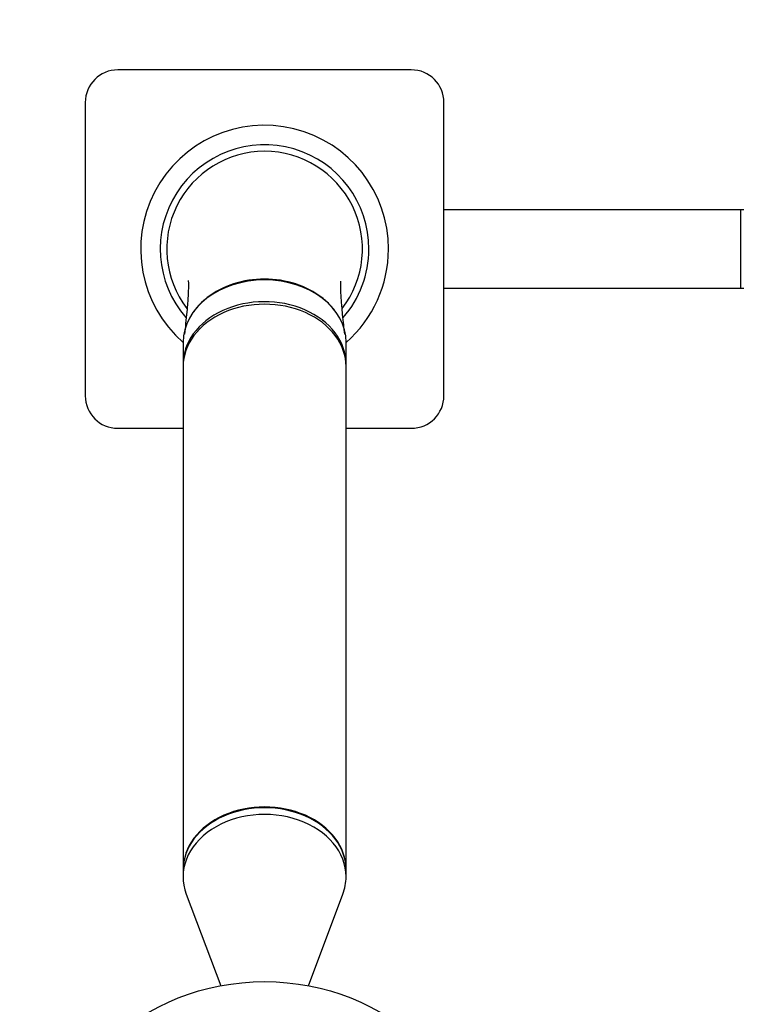
# Model space of a CAD drawing. Units: millimetres. Extents: x 0 to 1464, y 0 to 2765.
# Drawn here: x 541 to 652, y 837 to 988 of the extents above; entities that cross this region are included whole.
import ezdxf
from ezdxf import colors
from ezdxf.entities.mleader import LeaderData, LeaderLine
from ezdxf.math import Vec2, Vec3

# ---------------------------------------------------------------- set-up
doc = ezdxf.new("R2010")
doc.units = ezdxf.units.MM
doc.layers.add('DV3_Défaut', color=7, linetype='Continuous')
doc.layers.add('Défaut', color=7, linetype='Continuous')

# ---------------------------------------------------------------- blocks, each defined once
blk = doc.blocks.new('_DOT')
at = {"color": 0}
blk.add_line((0, 0), (-1, 0), dxfattribs=at)
at = {"color": 0, "const_width": 0.333}
blk.add_lwpolyline([(-0.1665, 0, 1), (0.1665, 0, 1)], format="xyb", close=True, dxfattribs=at)
blk = doc.blocks.new('SE2')
at = {"layer": 'DV3_Défaut', "color": 7, "linetype": 'Continuous'}
for p, q in [((601.44, 980.28), (556.44, 980.28)), ((551.44, 975.28), (551.44, 930.28)), ((606.44, 930.28), (606.44, 975.28)), ((651.94, 958.78), (606.44, 958.78)), ((651.94, 958.78), (651.94, 946.78)), ((652.44, 958.78), (651.94, 958.78)), ((606.44, 946.78), (651.94, 946.78)), ((651.94, 946.78), (652.44, 946.78)), ((566.44, 938.47), (566.44, 935.13)), ((591.44, 935.13), (591.44, 938.47)), ((566.44, 934.74), (566.44, 857.61)), ((591.44, 857.61), (591.44, 934.74)), ((556.44, 925.28), (566.44, 925.28)), ((591.44, 925.28), (601.44, 925.28)), ((566.44, 857.49), (566.44, 856.46)), ((591.44, 856.46), (591.44, 857.49)), ((566.93, 853.81), (572.22, 839.76)), ((585.66, 839.76), (590.95, 853.81))]:
    blk.add_line(p, q, dxfattribs=at)
for centre, radius, start, end in [((556.44, 975.28), 5, 90, 180), ((601.44, 975.28), 5, 0, 90), ((578.94, 952.78), 19, 0, 228.8605), ((578.94, 952.78), 16, 0, 221.0676), ((578.94, 952.78), 15, 90, 217.4061), ((578.94, 952.78), 15, 322.4784, 90), ((578.94, 952.78), 16, 318.9282, 360), ((578.94, 952.78), 19, 311.1395, 360), ((556.44, 930.28), 5, 180, 270), ((601.44, 930.28), 5, 270, 0)]:
    blk.add_arc(centre, radius, start, end, dxfattribs=at)
for centre, major_axis, start_param, end_param in [((578.94, 938.47), (-12.5, 0), 3.141593, 6.283185), ((578.94, 935.13), (12.5, 0), 0, 3.161941), ((578.94, 934.74), (12.5, 0), 0, 3.141593), ((578.94, 935.13), (12.5, 0), 6.262837, 6.283185), ((578.94, 857.61), (12.5, 0), 0, 3.141593), ((578.94, 856.46), (12.5, 0), 0, 3.422465), ((578.94, 857.49), (12.5, 0), 0, 3.141593), ((578.94, 856.46), (12.5, 0), 6.002313, 6.283185)]:
    blk.add_ellipse(centre, major_axis=major_axis, ratio=0.766044, start_param=start_param, end_param=end_param, dxfattribs=at)
blk.add_ellipse((578.94, 808.44), major_axis=(-34, 0), ratio=0.939693, dxfattribs=at)
for points, knots in [([(567.24, 947.94), (567.24, 947.94), (567.24, 947.93), (567.24, 947.88), (567.25, 947.69), (567.26, 947.35), (567.26, 946.93), (567.25, 946.54), (567.23, 946.22), (567.22, 945.82), (567.19, 945.26), (567.13, 944.35), (567.02, 943.04), (566.84, 941.38), (566.71, 940.3), (566.64, 939.71)], [0, 0, 0, 0, 0.039632, 0.094236, 0.156813, 0.229324, 0.304576, 0.356037, 0.391065, 0.423997, 0.477192, 0.551192, 0.68008, 0.845988, 1, 1, 1, 1]), ([(578.94, 948.17), (577.3, 948.17), (575.68, 947.92), (572.68, 946.96), (571.3, 946.24), (569.34, 944.72), (568.64, 943.99), (568.08, 943.21)], [0, 0, 0, 0, 0.367839, 0.367839, 0.735677, 0.735677, 1, 1, 1, 1]), ([(589.88, 943.09), (589.69, 943.37), (589.49, 943.64), (588.81, 944.42), (588.29, 944.91), (586.58, 946.24), (585.2, 946.95), (582.22, 947.92), (580.58, 948.17), (578.94, 948.17)], [0, 0, 0, 0, 0.091705, 0.091705, 0.273364, 0.273364, 0.636682, 0.636682, 1, 1, 1, 1]), ([(591.24, 939.73), (591.18, 940.23), (591.07, 941.17), (590.91, 942.63), (590.79, 943.9), (590.71, 944.93), (590.66, 945.84), (590.63, 946.59), (590.62, 947.21), (590.63, 947.65), (590.64, 947.85), (590.64, 947.88), (590.64, 947.88)], [0, 0, 0, 0, 0.14022, 0.298963, 0.421651, 0.509476, 0.584782, 0.678816, 0.774603, 0.84919, 0.921322, 1, 1, 1, 1])]:
    blk.add_open_spline(points, degree=3, knots=knots, dxfattribs=at)

msp = doc.modelspace()

# ---------------------------------------------------------------- block references
at = {"layer": 'Défaut'}
msp.add_blockref('SE2', (0, 0), dxfattribs=at)

# ---------------------------------------------------------------- leaders
at = {"layer": 'Défaut', "color": 7, "linetype": 'Continuous'}
ml = msp.add_multileader_mtext('Standard', dxfattribs=at)
ml.set_content('{\\pxsm0.9;\\fSolid Edge ISO|b1||i0||c0|p34;\\W1.;19/03/2024\\P}', color=256)
ml.set_leader_properties()
ml.set_arrow_properties(name='DOT')
ml.build(insert=Vec2(0, 0))
ml.multileader.update_dxf_attribs({"leader_type": 0, "dogleg_length": 0, "arrow_head_size": 12})
ctx = ml.context
ctx.base_point, ctx.char_height, ctx.arrow_head_size = Vec3(1376.15, 2738.06), 12, 12
notes = []
notes.append((ctx, [(0, (0, 0, 0), (0, 0), (1, 0), 1, [])]))
ctx.mtext.insert = Vec3(1378.15, 2744.06)
for ctx, leaders in notes:
    for number, flags, end, landing, length, lines in leaders:
        leader = LeaderData()
        leader.index, (leader.has_last_leader_line, leader.has_dogleg_vector, leader.attachment_direction) = number, flags
        leader.last_leader_point, leader.dogleg_vector, leader.dogleg_length = Vec3(end), Vec3(landing), length
        for number, points, colour, breaks in lines:
            line = LeaderLine()
            line.index, line.vertices, line.color, line.breaks = number, Vec3.list(points), colors.encode_raw_color(colour), breaks
            leader.lines.append(line)
        ctx.leaders.append(leader)

doc.saveas('drawing.dxf')
